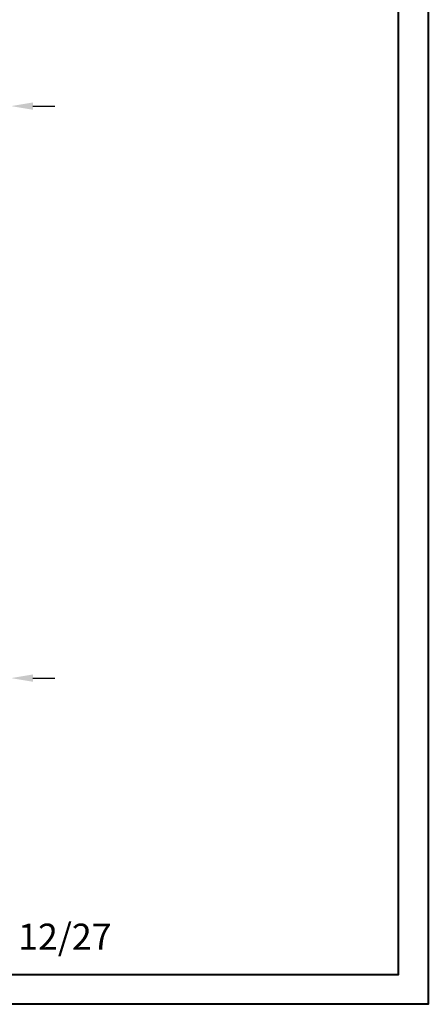
# Model space of a CAD drawing. Units: millimetres. Extents: x 986 to 32820, y -2000 to 1288.
# Drawn here: x 14837 to 15024, y 0 to 451 of the extents above; entities that cross this region are included whole.
import ezdxf

# ---------------------------------------------------------------- set-up
doc = ezdxf.new("R2010")
doc.units = ezdxf.units.MM
doc.header["$MEASUREMENT"] = 0
doc.header["$PDMODE"] = 3
doc.layers.add('Dimensions-Cotes', color=7, linetype='Continuous')
doc.layers.add('Text French-Texte Français', color=7, linetype='Continuous')
doc.styles.add('Century-10', font='GOTHIC.TTF', dxfattribs={"height": 10})
doc.styles.get("Standard").update_dxf_attribs({"font": 'arial.ttf', "height": 40})
doc.dimstyles.new('1-1', dxfattribs={"dimtxt": 10, "dimasz": 10, "dimexe": 10, "dimexo": 10, "dimgap": 10, "dimtad": 0, "dimtih": 1, "dimtoh": 1, "dimdec": 1, "dimzin": 0, "dimdsep": 46, "dimtxsty": 'Century-10', "dimcen": 0, "dimadec": 1, "dimazin": 0, "dimtfac": 1, "dimtdec": 1, "dimtofl": 0, "dimtmove": 0, "dimatfit": 3, "dimfxl": 0, "dimtolj": 1, "dimtzin": 0, "dimarcsym": 0})

# ---------------------------------------------------------------- blocks, each defined once
blk = doc.blocks.new('*D380')
at = {"layer": 'Defpoints', "color": 0, "transparency": 16777216}
for p in [(14703.44854002013, 224.736626597072), (14832.67838244012, 213.537035038569), (14832.67838244012, 149.4343388974901)]:
    blk.add_point(p, dxfattribs=at)
at = {"layer": 'Dimensions-Cotes', "color": 0, "lineweight": -2, "transparency": 16777216}
for p, q in [((14703.44854002013, 214.736626597072), (14703.44854002013, 139.4343388974901)), ((14832.67838244012, 203.537035038569), (14832.67838244012, 139.4343388974901)), ((14693.44854002013, 149.4343388974901), (14683.44854002013, 149.4343388974901)), ((14842.67838244012, 149.4343388974901), (14852.67838244012, 149.4343388974901))]:
    blk.add_line(p, q, dxfattribs=at)
at = {"layer": 'Dimensions-Cotes', "color": 0, "transparency": 16777216}
for points in [[(14693.44854002013, 151.1010055641567), (14693.44854002013, 147.7676722308234), (14703.44854002013, 149.4343388974901)], [(14842.67838244012, 151.1010055641567), (14842.67838244012, 147.7676722308234), (14832.67838244012, 149.4343388974901)]]:
    blk.add_solid(points, dxfattribs=at)
at = {"layer": 'Dimensions-Cotes', "color": 0, "transparency": 16777216, "insert": (14767.87340787073, 149.4343388974901), "char_height": 10, "attachment_point": 5, "style": 'Century-10'}
blk.add_mtext('\\A1;129.2 [5 1/16"]', dxfattribs=at)
blk = doc.blocks.new('*D389')
at = {"layer": 'Defpoints', "color": 0, "transparency": 16777216}
for p in [(14800.67838244012, 411.4856365442481), (14800.67838244012, 380.537035038569), (14832.67838244012, 380.537035038569)]:
    blk.add_point(p, dxfattribs=at)
at = {"layer": 'Dimensions-Cotes', "color": 0, "lineweight": -2, "transparency": 16777216}
for p, q in [((14800.67838244012, 390.537035038569), (14800.67838244012, 421.4856365442481)), ((14832.67838244012, 390.537035038569), (14832.67838244012, 421.4856365442481)), ((14790.67838244012, 411.4856365442481), (14780.67838244012, 411.4856365442481)), ((14842.67838244012, 411.4856365442481), (14852.67838244012, 411.4856365442481))]:
    blk.add_line(p, q, dxfattribs=at)
at = {"layer": 'Dimensions-Cotes', "color": 0, "transparency": 16777216}
for points in [[(14790.67838244012, 413.1523032109148), (14790.67838244012, 409.8189698775814), (14800.67838244012, 411.4856365442481)], [(14842.67838244012, 413.1523032109148), (14842.67838244012, 409.8189698775814), (14832.67838244012, 411.4856365442481)]]:
    blk.add_solid(points, dxfattribs=at)
at = {"layer": 'Dimensions-Cotes', "color": 0, "transparency": 16777216, "insert": (14732.89796095813, 411.4856365442481), "char_height": 10, "attachment_point": 5, "style": 'Century-10'}
blk.add_mtext('\\A1;32.0 [1 1/4"]', dxfattribs=at)

msp = doc.modelspace()

# ---------------------------------------------------------------- linework, layer by layer
at = {"color": 163, "lineweight": 40}
msp.add_lwpolyline([(14037.22249727278, 1287.584171540139), (15023.65770537882, 1287.584171540139), (15023.65770537854, -3.084454659768453e-09), (14037.2224972725, -3.084454659768453e-09)], close=True, dxfattribs=at)
at = {"color": 41, "lineweight": 40}
msp.add_lwpolyline([(14050.83047005656, 1273.976198756218), (14050.83047005628, 13.60797278097653), (15010.04973259448, 13.60797278097653), (15010.04973259476, 1273.976198756218)], close=True, dxfattribs=at)

# ---------------------------------------------------------------- texts
at = {"layer": 'Text French-Texte Français', "insert": (14681.2759096242, 30.95872753933127), "char_height": 12, "width": 1245.752527167906, "attachment_point": 5}
msp.add_mtext('{\\fCentury Gothic|b0|i0|c0|p34;JUIN 2020^I^I        ÉCHELLE: 2 1/2" = 1\'-0"^I^I^I  PAGE 12/27}', dxfattribs=at)

# ---------------------------------------------------------------- dimensions: what is measured, and where the dimension line sits
at = {"layer": 'Dimensions-Cotes'}
for base, p1, p2, picture, middle in [((14800.67838244012, 411.4856365442481), (14832.67838244012, 380.537035038569), (14800.67838244012, 380.537035038569), '*D389', (14732.89796095813, 411.4856365442481)), ((14832.67838244012, 149.4343388974901), (14703.44854002013, 224.736626597072), (14832.67838244012, 213.537035038569), '*D380', (14767.87340787073, 149.4343388974901))]:
    dim = msp.add_linear_dim(base=base, p1=p1, p2=p2, dimstyle='1-1', dxfattribs=at)
    dim.commit()
    dim.dimension.update_dxf_attribs({"geometry": picture, "text_midpoint": middle, "dimtype": 160})

doc.saveas('drawing.dxf')
